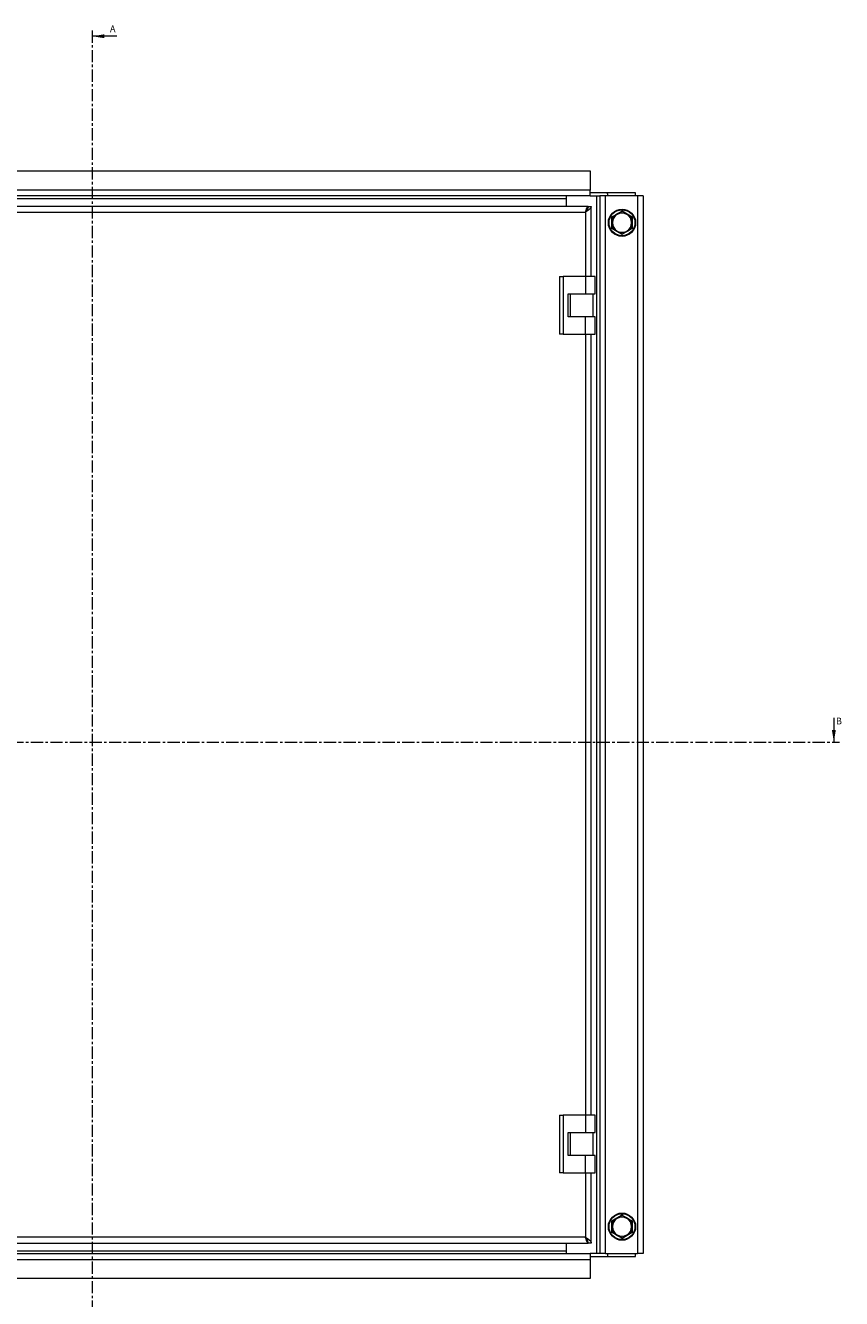
# Model space of a CAD drawing. Units: millimetres. Extents: x 27537 to 29635, y 5038 to 7025.
# Drawn here: x 28503 to 28927, y 5413 to 6075 of the extents above; entities that cross this region are included whole.
import ezdxf

# ---------------------------------------------------------------- set-up
doc = ezdxf.new("R2010")
doc.units = ezdxf.units.MM
doc.linetypes.add('CENTER', pattern=[10.16, 6.35, -1.27, 1.27, -1.27])
doc.styles.add('SLDTEXTSTYLE0', font='TXT', dxfattribs={"width": 0.75})

msp = doc.modelspace()

# ---------------------------------------------------------------- linework, layer by layer
at = {"color": 7, "linetype": 'CENTER', "lineweight": 0}
for p, q in [((28537.44, 6072.13), (28537.44, 5237.96)), ((28078.79, 5702.11), (28925.94, 5702.11))]:
    msp.add_line(p, q, dxfattribs=at)
at = {"color": 7, "linetype": 'Continuous', "lineweight": 0}
for p, q in [((28550.14, 6069.13), (28537.44, 6069.13)), ((28922.94, 5714.81), (28922.94, 5702.11))]:
    msp.add_line(p, q, dxfattribs=at)
at = {"color": 7, "linetype": 'Continuous', "lineweight": 15}
for p, q in [((28254.32, 5999.17), (28796.32, 5999.17)), ((28796.32, 5999.17), (28796.32, 5989.17)), ((28796.32, 5989.17), (28254.32, 5989.17)), ((28796.32, 5986.17), (28254.32, 5986.17)), ((28783.82, 5986.17), (28783.82, 5980.67)), ((28796.32, 5986.17), (28796.32, 5989.17)), ((28805.32, 5987.67), (28796.32, 5987.67)), ((28796.32, 5986.17), (28801.32, 5986.17)), ((28799.82, 5436.17), (28799.82, 5986.17)), ((28804.32, 5986.17), (28801.32, 5986.17)), ((28801.32, 5986.17), (28801.32, 5436.17)), ((28804.32, 5436.17), (28804.32, 5986.17)), ((28820.82, 5986.17), (28804.32, 5986.17)), ((28819.82, 5987.67), (28805.32, 5987.67)), ((28805.32, 5987.27), (28805.32, 5987.67)), ((28805.32, 5987.27), (28805.32, 5986.17)), ((28819.82, 5986.17), (28819.82, 5987.67)), ((28820.82, 5986.17), (28820.82, 5436.17)), ((28823.82, 5986.17), (28820.82, 5986.17)), ((28823.82, 5986.17), (28823.82, 5436.17)), ((28795.22, 5980.67), (28259.42, 5980.67)), ((28260.82, 5977.67), (28793.82, 5977.67)), ((28795.22, 5980.67), (28795.22, 5980.12)), ((28795.32, 5980.67), (28796.82, 5980.67)), ((28796.82, 5944.17), (28796.82, 5980.67)), ((28812.82, 5977.94), (28810.32, 5976.5)), ((28812.82, 5978.27), (28815.45, 5976.73)), ((28815.32, 5976.5), (28812.82, 5977.94)), ((28810.32, 5976.5), (28807.82, 5975.05)), ((28807.82, 5975.05), (28807.82, 5972.17)), ((28807.82, 5972.17), (28807.82, 5969.28)), ((28817.82, 5975.05), (28815.32, 5976.5)), ((28815.45, 5976.73), (28818.1, 5975.22)), ((28817.82, 5972.17), (28817.82, 5975.05)), ((28817.82, 5969.28), (28817.82, 5972.17)), ((28810.19, 5967.61), (28807.54, 5969.12)), ((28807.82, 5969.28), (28810.32, 5967.84)), ((28812.82, 5966.07), (28810.19, 5967.61)), ((28810.32, 5967.84), (28812.82, 5966.39)), ((28812.82, 5966.39), (28815.32, 5967.84)), ((28815.32, 5967.84), (28817.82, 5969.28)), ((28780.32, 5944.17), (28780.32, 5914.17)), ((28780.32, 5944.17), (28782.32, 5944.17)), ((28782.32, 5944.17), (28782.32, 5914.17)), ((28793.82, 5944.17), (28782.32, 5944.17)), ((28793.82, 5944.17), (28793.82, 5935.17)), ((28798.82, 5944.17), (28793.82, 5944.17)), ((28798.82, 5935.17), (28798.82, 5944.17)), ((28784.82, 5935.17), (28793.82, 5935.17)), ((28784.82, 5923.17), (28784.82, 5935.17)), ((28785.82, 5935.17), (28785.82, 5923.17)), ((28793.82, 5935.17), (28798.82, 5935.17)), ((28797.82, 5923.17), (28797.82, 5935.17)), ((28793.82, 5923.17), (28784.82, 5923.17)), ((28793.82, 5914.17), (28793.82, 5923.17)), ((28798.82, 5923.17), (28793.82, 5923.17)), ((28798.82, 5914.17), (28798.82, 5923.17)), ((28782.32, 5914.17), (28780.32, 5914.17)), ((28782.32, 5914.17), (28793.82, 5914.17)), ((28793.82, 5914.17), (28798.82, 5914.17)), ((28796.82, 5508.17), (28796.82, 5914.17)), ((28780.32, 5508.17), (28780.32, 5478.17)), ((28780.32, 5508.17), (28782.32, 5508.17)), ((28782.32, 5508.17), (28782.32, 5478.17)), ((28793.82, 5508.17), (28782.32, 5508.17)), ((28793.82, 5508.17), (28793.82, 5499.17)), ((28798.82, 5508.17), (28793.82, 5508.17)), ((28798.82, 5499.17), (28798.82, 5508.17)), ((28784.82, 5499.17), (28793.82, 5499.17)), ((28784.82, 5487.17), (28784.82, 5499.17)), ((28785.82, 5499.17), (28785.82, 5487.17)), ((28793.82, 5499.17), (28798.82, 5499.17)), ((28797.82, 5487.17), (28797.82, 5499.17)), ((28793.82, 5487.17), (28784.82, 5487.17)), ((28793.82, 5478.17), (28793.82, 5487.17)), ((28798.82, 5487.17), (28793.82, 5487.17)), ((28798.82, 5478.17), (28798.82, 5487.17)), ((28782.32, 5478.17), (28780.32, 5478.17)), ((28782.32, 5478.17), (28793.82, 5478.17)), ((28793.82, 5478.17), (28798.82, 5478.17)), ((28796.82, 5441.67), (28796.82, 5478.17)), ((28807.54, 5453.22), (28810.19, 5454.73)), ((28810.32, 5454.5), (28807.82, 5453.05)), ((28810.19, 5454.73), (28812.82, 5456.27)), ((28812.82, 5455.94), (28810.32, 5454.5)), ((28815.32, 5454.5), (28812.82, 5455.94)), ((28817.82, 5453.05), (28815.32, 5454.5)), ((28807.82, 5453.05), (28807.82, 5450.17)), ((28807.82, 5450.17), (28807.82, 5447.28)), ((28817.82, 5450.17), (28817.82, 5453.05)), ((28817.82, 5447.28), (28817.82, 5450.17)), ((28259.42, 5441.67), (28795.22, 5441.67)), ((28793.82, 5444.67), (28260.82, 5444.67)), ((28783.82, 5441.67), (28783.82, 5436.17)), ((28795.22, 5441.67), (28795.22, 5442.16)), ((28796.82, 5441.67), (28795.32, 5441.67)), ((28807.82, 5447.28), (28810.32, 5445.84)), ((28810.32, 5445.84), (28812.82, 5444.39)), ((28812.82, 5444.39), (28815.32, 5445.84)), ((28815.45, 5445.61), (28812.82, 5444.07)), ((28815.32, 5445.84), (28817.82, 5447.28)), ((28818.1, 5447.12), (28815.45, 5445.61)), ((28254.32, 5436.17), (28796.32, 5436.17)), ((28796.32, 5436.17), (28796.32, 5433.17)), ((28801.32, 5436.17), (28796.32, 5436.17)), ((28796.32, 5434.67), (28805.32, 5434.67)), ((28804.32, 5436.17), (28801.32, 5436.17)), ((28804.32, 5436.17), (28820.82, 5436.17)), ((28805.32, 5436.17), (28805.32, 5435.07)), ((28805.32, 5435.07), (28805.32, 5434.67)), ((28805.32, 5434.67), (28819.82, 5434.67)), ((28819.82, 5434.67), (28819.82, 5436.17)), ((28823.82, 5436.17), (28820.82, 5436.17)), ((28254.32, 5433.17), (28796.32, 5433.17)), ((28796.32, 5433.17), (28796.32, 5423.17)), ((28796.32, 5423.17), (28254.32, 5423.17))]:
    msp.add_line(p, q, dxfattribs=at)
at = {"color": 8, "linetype": 'Continuous', "lineweight": 15}
for p, q in [((28783.82, 5984.67), (28258.82, 5984.67)), ((28793.82, 5977.67), (28793.82, 5944.17)), ((28793.82, 5914.17), (28793.82, 5508.17)), ((28793.82, 5478.17), (28793.82, 5444.67)), ((28258.82, 5437.67), (28783.82, 5437.67))]:
    msp.add_line(p, q, dxfattribs=at)
at = {"color": 7, "linetype": 'Continuous', "lineweight": 15}
for centre, radius in [((28812.82, 5972.17), 7.1), ((28812.82, 5972.17), 6.74), ((28812.82, 5450.17), 7.1), ((28812.82, 5450.17), 6.74)]:
    msp.add_circle(centre, radius, dxfattribs=at)
for centre, start, end in [((28812.82, 5972.17), 120, 180), ((28812.82, 5972.17), 180, 240), ((28812.82, 5972.17), 60, 120), ((28812.82, 5972.17), 0, 60), ((28812.82, 5972.17), 300, 0), ((28812.82, 5972.17), 240, 300), ((28812.82, 5450.17), 120, 180), ((28812.82, 5450.17), 60, 120), ((28812.82, 5450.17), 0, 60), ((28812.82, 5450.17), 180, 240), ((28812.82, 5450.17), 300, 0), ((28812.82, 5450.17), 240, 300)]:
    msp.add_arc(centre, 5, start, end, dxfattribs=at)
for points, knots in [([(28793.82, 5977.67), (28793.92, 5978.02), (28794.13, 5978.72), (28794.45, 5979.65), (28794.76, 5980.33), (28795.02, 5980.63), (28795.17, 5980.66), (28795.22, 5980.67)], [0, 0, 0, 0, 0.223984, 0.448015, 0.672045, 0.896074, 1, 1, 1, 1]), ([(28796.82, 5980.67), (28796.77, 5980.41), (28796.68, 5979.9), (28795.96, 5979.14), (28794.96, 5978.39), (28794.19, 5977.9), (28793.82, 5977.67)], [0, 0, 0, 0, 0.254658, 0.509561, 0.764437, 1, 1, 1, 1]), ([(28793.82, 5977.67), (28794.09, 5978.02), (28794.63, 5978.71), (28795.21, 5979.71), (28795.28, 5980.37), (28795.32, 5980.67)], [0, 0, 0, 0, 0.348125, 0.697526, 1, 1, 1, 1]), ([(28794.69, 5978.89), (28794.62, 5978.83), (28794.43, 5978.65), (28794.14, 5978.2), (28793.92, 5977.84), (28793.82, 5977.67)], [0, 0, 0, 0, 0.249527, 0.649107, 1, 1, 1, 1]), ([(28807.54, 5975.22), (28808.42, 5975.72), (28810.19, 5976.72), (28811.94, 5977.75), (28812.82, 5978.27)], [0, 0, 0, 0, 0.499534, 1, 1, 1, 1]), ([(28807.54, 5969.12), (28807.55, 5970.13), (28807.56, 5972.17), (28807.55, 5974.2), (28807.54, 5975.22)], [0, 0, 0, 0, 0.499536, 1, 1, 1, 1]), ([(28818.1, 5975.22), (28818.09, 5974.2), (28818.07, 5972.17), (28818.09, 5970.14), (28818.1, 5969.12)], [0, 0, 0, 0, 0.499536, 1, 1, 1, 1]), ([(28818.1, 5969.12), (28817.22, 5968.62), (28815.45, 5967.62), (28813.69, 5966.59), (28812.82, 5966.07)], [0, 0, 0, 0, 0.499551, 1, 1, 1, 1]), ([(28812.82, 5456.27), (28813.69, 5455.75), (28815.44, 5454.72), (28817.21, 5453.72), (28818.1, 5453.22)], [0, 0, 0, 0, 0.499546, 1, 1, 1, 1]), ([(28807.54, 5447.12), (28807.55, 5448.13), (28807.56, 5450.17), (28807.55, 5452.2), (28807.54, 5453.22)], [0, 0, 0, 0, 0.499536, 1, 1, 1, 1]), ([(28818.1, 5453.22), (28818.09, 5452.2), (28818.07, 5450.17), (28818.09, 5448.14), (28818.1, 5447.12)], [0, 0, 0, 0, 0.499536, 1, 1, 1, 1]), ([(28795.22, 5441.67), (28795.11, 5441.7), (28794.9, 5441.78), (28794.59, 5442.34), (28794.28, 5443.16), (28794.02, 5443.99), (28793.87, 5444.5), (28793.82, 5444.67)], [0, 0, 0, 0, 0.224002, 0.448033, 0.672059, 0.896088, 1, 1, 1, 1]), ([(28793.82, 5444.67), (28793.95, 5444.45), (28794.2, 5444.04), (28794.49, 5443.61), (28794.65, 5443.48), (28794.7, 5443.44)], [0, 0, 0, 0, 0.445951, 0.844543, 1, 1, 1, 1]), ([(28793.82, 5444.67), (28793.85, 5444.65), (28793.9, 5444.62), (28793.98, 5444.57), (28794.06, 5444.51), (28794.13, 5444.47), (28794.2, 5444.43), (28794.25, 5444.39), (28794.32, 5444.35), (28794.39, 5444.31), (28794.47, 5444.26), (28794.53, 5444.21), (28794.6, 5444.17), (28794.66, 5444.13), (28794.73, 5444.08), (28794.79, 5444.04), (28794.85, 5443.99), (28794.93, 5443.94), (28794.99, 5443.9), (28795.05, 5443.85), (28795.11, 5443.81), (28795.19, 5443.75), (28795.26, 5443.7), (28795.33, 5443.65), (28795.38, 5443.6), (28795.44, 5443.56), (28795.5, 5443.51), (28795.56, 5443.46), (28795.63, 5443.4), (28795.69, 5443.35), (28795.75, 5443.29), (28795.81, 5443.24), (28795.89, 5443.16), (28796.1, 5442.96), (28796.28, 5442.77), (28796.42, 5442.59), (28796.46, 5442.54), (28796.5, 5442.49), (28796.53, 5442.44), (28796.57, 5442.39), (28796.6, 5442.34), (28796.62, 5442.29), (28796.65, 5442.25), (28796.67, 5442.21), (28796.69, 5442.16), (28796.72, 5442.11), (28796.74, 5442.06), (28796.75, 5442.01), (28796.77, 5441.97), (28796.78, 5441.93), (28796.79, 5441.89), (28796.8, 5441.85), (28796.81, 5441.8), (28796.81, 5441.76), (28796.82, 5441.72), (28796.82, 5441.69), (28796.82, 5441.67)], [0, 0, 0, 0, 0.017252, 0.034533, 0.051816, 0.069074, 0.07774, 0.095012, 0.103657, 0.120929, 0.138209, 0.155473, 0.164122, 0.18139, 0.198658, 0.2073, 0.224565, 0.241848, 0.259123, 0.267777, 0.285053, 0.302337, 0.319604, 0.336889, 0.354147, 0.362784, 0.380057, 0.397337, 0.414634, 0.431893, 0.449169, 0.466448, 0.483725, 0.51828, 0.657046, 0.674322, 0.691615, 0.708884, 0.726164, 0.743445, 0.760726, 0.777989, 0.786633, 0.803915, 0.821188, 0.838459, 0.855742, 0.873023, 0.890299, 0.898934, 0.916209, 0.933485, 0.950766, 0.968041, 0.976678, 1, 1, 1, 1]), ([(28795.32, 5441.67), (28795.28, 5441.95), (28795.2, 5442.53), (28794.67, 5443.56), (28794.13, 5444.27), (28793.82, 5444.67)], [0, 0, 0, 0, 0.297376, 0.603117, 1, 1, 1, 1]), ([(28812.82, 5444.07), (28811.94, 5444.58), (28810.19, 5445.62), (28808.42, 5446.62), (28807.54, 5447.12)], [0, 0, 0, 0, 0.49953, 1, 1, 1, 1])]:
    msp.add_open_spline(points, degree=3, knots=knots, dxfattribs=at)
at = {"color": 7, "linetype": 'Continuous', "lineweight": 0}
for points in [[(28537.44, 6069.13), (28543.79, 6068.11), (28543.79, 6070.14)], [(28922.94, 5702.11), (28923.96, 5708.46), (28921.92, 5708.46)]]:
    msp.add_solid(points, dxfattribs=at)

# ---------------------------------------------------------------- texts
at = {"color": 7, "linetype": 'Continuous', "char_height": 3.5, "attachment_point": 1, "style": 'SLDTEXTSTYLE0'}
for s, insert in [('A', (28546.65, 6074.73)), ('B', (28924.01, 5714.81))]:
    msp.add_mtext(s, dxfattribs=dict(at, insert=insert))

doc.saveas('drawing.dxf')
